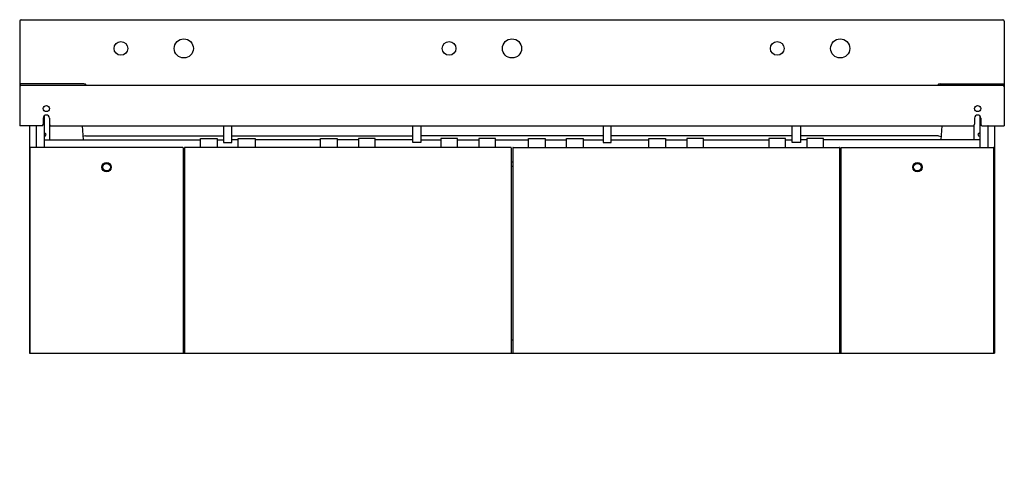
# Model space of a CAD drawing. Units: inches. Extents: x 900.4 to 990.4, y 36 to 76.
import ezdxf

# ---------------------------------------------------------------- set-up
doc = ezdxf.new("R2010")
doc.units = ezdxf.units.IN
doc.header["$LTSCALE"] = 2.574606
doc.header["$MEASUREMENT"] = 0
doc.header["$PDSIZE"] = 0.3125
doc.layers.get('0').update_dxf_attribs({"linetype": 'CONTINUOUS'})
doc.layers.get('Defpoints').update_dxf_attribs({"linetype": 'CONTINUOUS'})
doc.styles.get("Standard").update_dxf_attribs({"font": 'txt', "width": 0.8})

msp = doc.modelspace()

# ---------------------------------------------------------------- linework, layer by layer
for p, q in [((900.388, 75.894), (900.388, 66.336)), ((900.518, 76.024), (990.258, 76.024)), ((990.388, 75.894), (990.388, 66.336)), ((906.265, 70.154), (900.388, 70.154)), ((900.518, 70.024), (990.258, 70.024)), ((984.512, 70.154), (990.388, 70.154)), ((902.547, 67.024), (902.547, 66.466)), ((902.638, 67.231), (902.638, 64.341)), ((903.11, 67.024), (903.11, 66.466)), ((987.667, 67.024), (987.667, 66.466)), ((988.138, 67.231), (988.138, 64.341)), ((988.23, 67.024), (988.23, 66.466)), ((902.417, 66.336), (900.388, 66.336)), ((901.296, 66.306), (901.296, 45.554)), ((901.888, 66.336), (901.888, 64.341)), ((903.138, 65.045), (903.138, 66.385)), ((903.24, 66.336), (987.537, 66.336)), ((906.11, 66.336), (906.177, 65.045)), ((919.028, 66.336), (919.028, 64.785)), ((919.778, 64.785), (919.778, 66.336)), ((936.313, 64.785), (936.313, 66.336)), ((937.063, 66.336), (937.063, 64.785)), ((953.713, 66.336), (953.713, 64.785)), ((954.463, 64.785), (954.463, 66.336)), ((970.998, 64.785), (970.998, 66.336)), ((971.748, 66.336), (971.748, 64.785)), ((984.667, 66.336), (984.599, 65.045)), ((987.638, 65.045), (987.638, 66.385)), ((988.36, 66.336), (990.388, 66.336)), ((988.888, 66.336), (988.888, 64.341)), ((989.48, 66.306), (989.48, 45.554)), ((902.638, 65.045), (916.903, 65.045)), ((906.392, 65.416), (906.161, 65.349)), ((906.392, 65.416), (919.028, 65.416)), ((916.903, 64.341), (916.903, 65.165)), ((916.903, 65.165), (918.433, 65.165)), ((918.433, 65.165), (918.433, 64.341)), ((918.433, 65.045), (919.028, 65.045)), ((919.778, 65.416), (936.313, 65.416)), ((920.373, 65.045), (919.778, 65.045)), ((920.373, 64.341), (920.373, 65.165)), ((920.373, 65.165), (921.903, 65.165)), ((921.903, 65.165), (921.903, 64.341)), ((927.888, 65.045), (921.903, 65.045)), ((927.888, 64.341), (927.888, 65.165)), ((927.888, 65.165), (929.418, 65.165)), ((929.418, 65.165), (929.418, 64.341)), ((931.358, 65.045), (929.418, 65.045)), ((932.888, 65.165), (931.358, 65.165)), ((931.358, 65.165), (931.358, 64.341)), ((932.888, 64.341), (932.888, 65.165)), ((936.313, 65.045), (932.888, 65.045)), ((953.713, 65.416), (937.063, 65.416)), ((937.063, 65.045), (938.873, 65.045)), ((940.403, 65.165), (938.873, 65.165)), ((938.873, 65.165), (938.873, 64.341)), ((940.403, 64.341), (940.403, 65.165)), ((940.403, 65.045), (942.343, 65.045)), ((943.873, 65.165), (942.343, 65.165)), ((942.343, 65.165), (942.343, 64.341)), ((943.873, 64.341), (943.873, 65.165)), ((943.873, 65.045), (946.903, 65.045)), ((946.903, 64.341), (946.903, 65.165)), ((946.903, 65.165), (948.433, 65.165)), ((948.433, 65.165), (948.433, 64.341)), ((948.433, 65.045), (950.373, 65.045)), ((950.373, 64.341), (950.373, 65.165)), ((950.373, 65.165), (951.903, 65.165)), ((951.903, 65.165), (951.903, 64.341)), ((951.903, 65.045), (953.713, 65.045)), ((970.998, 65.416), (954.463, 65.416)), ((954.463, 65.045), (957.888, 65.045)), ((957.888, 64.341), (957.888, 65.165)), ((957.888, 65.165), (959.418, 65.165)), ((959.418, 65.165), (959.418, 64.341)), ((959.418, 65.045), (961.358, 65.045)), ((962.888, 65.165), (961.358, 65.165)), ((961.358, 65.165), (961.358, 64.341)), ((962.888, 64.341), (962.888, 65.165)), ((962.888, 65.045), (968.873, 65.045)), ((970.403, 65.165), (968.873, 65.165)), ((968.873, 65.165), (968.873, 64.341)), ((970.403, 64.341), (970.403, 65.165)), ((970.403, 65.045), (970.998, 65.045)), ((984.385, 65.416), (971.748, 65.416)), ((972.343, 65.045), (971.748, 65.045)), ((973.873, 65.165), (972.343, 65.165)), ((972.343, 65.165), (972.343, 64.341)), ((973.873, 64.341), (973.873, 65.165)), ((988.138, 65.045), (973.873, 65.045)), ((984.385, 65.416), (984.615, 65.349)), ((901.337, 45.554), (901.337, 64.311)), ((915.293, 64.341), (901.367, 64.341)), ((915.323, 64.311), (915.323, 45.554)), ((915.454, 64.311), (915.454, 45.554)), ((945.293, 64.341), (915.484, 64.341)), ((919.028, 64.785), (919.778, 64.785)), ((937.063, 64.785), (936.313, 64.785)), ((945.323, 64.311), (945.323, 45.554)), ((945.454, 64.311), (945.454, 45.554)), ((945.484, 64.341), (975.293, 64.341)), ((953.713, 64.785), (954.463, 64.785)), ((971.748, 64.785), (970.998, 64.785)), ((975.323, 64.311), (975.323, 45.554)), ((975.454, 64.311), (975.454, 45.554)), ((975.484, 64.341), (989.41, 64.341)), ((989.44, 45.554), (989.44, 64.311)), ((915.323, 63.045), (915.454, 63.045)), ((945.323, 63.045), (945.454, 63.045)), ((975.454, 63.045), (975.323, 63.045)), ((915.323, 62.624), (915.454, 62.624)), ((945.323, 62.624), (945.454, 62.624)), ((975.454, 62.624), (975.323, 62.624)), ((915.323, 46.774), (915.454, 46.774)), ((945.323, 46.774), (945.454, 46.774)), ((975.454, 46.774), (975.323, 46.774)), ((989.45, 45.524), (901.326, 45.524))]:
    msp.add_line(p, q)
for centre, radius in [((909.638, 73.399), 0.625), ((915.388, 73.399), 0.875), ((939.638, 73.399), 0.625), ((945.388, 73.399), 0.875), ((969.638, 73.399), 0.625), ((975.388, 73.399), 0.875), ((902.828, 67.899), 0.281), ((987.948, 67.899), 0.281), ((908.33, 62.541), 0.433), ((908.33, 62.541), 0.344), ((982.447, 62.541), 0.433), ((982.447, 62.541), 0.344)]:
    msp.add_circle(centre, radius)
for centre, radius, start, end in [((900.518, 75.894), 0.13, 90, 180), ((990.258, 75.894), 0.13, 0, 90), ((900.518, 69.894), 0.13, 90, 180), ((906.265, 69.894), 0.26, 30.00079, 90), ((984.512, 69.894), 0.26, 90, 149.99921), ((990.258, 69.894), 0.13, 0, 90), ((902.828, 67.024), 0.281, 0, 180), ((987.948, 67.024), 0.281, 0, 180), ((901.326, 66.306), 0.03, 90, 180), ((901.858, 66.306), 0.03, 0, 90), ((902.417, 66.466), 0.13, 270, 0), ((903.24, 66.466), 0.13, 180, 270), ((987.537, 66.466), 0.13, 270, 360), ((988.36, 66.466), 0.13, 180, 270), ((988.918, 66.306), 0.03, 90, 180), ((989.45, 66.306), 0.03, 0, 90), ((902.638, 65.524), 0.156, 270, 90), ((988.138, 65.524), 0.156, 90, 270), ((901.367, 64.311), 0.03, 90, 180), ((915.293, 64.311), 0.03, 360, 90), ((915.484, 64.311), 0.03, 90, 180), ((945.293, 64.311), 0.03, 360, 90), ((945.484, 64.311), 0.03, 90, 180), ((975.293, 64.311), 0.03, 360, 90), ((975.484, 64.311), 0.03, 90, 180), ((989.41, 64.311), 0.03, 0, 90), ((901.326, 45.554), 0.03, 180, 270), ((901.367, 45.554), 0.03, 180, 270), ((915.293, 45.554), 0.03, 270, 0), ((915.484, 45.554), 0.03, 180, 270), ((945.293, 45.554), 0.03, 270, 0), ((945.484, 45.554), 0.03, 180, 270), ((975.293, 45.554), 0.03, 270, 0), ((975.484, 45.554), 0.03, 180, 270), ((989.41, 45.554), 0.03, 270, 360), ((989.45, 45.554), 0.03, 270, 360)]:
    msp.add_arc(centre, radius, start, end)
at = {"layer": 'Defpoints'}
for p in [(915.388, 73.399), (945.388, 73.399), (975.388, 73.399)]:
    msp.add_point(p, dxfattribs=at)

# ---------------------------------------------------------------- texts
for tag, p, s in [('MODELNUMBER', (945.384, 36.028), 'K-81028-BSS'), ('TRADENAME', (945.384, 36.026), 'CONSTELLATION'), ('PRODUCT', (945.384, 36.025), 'VANITY CABINET')]:
    msp.add_attdef(tag, p, s, height=0.001, dxfattribs=at)

doc.saveas('drawing.dxf')
